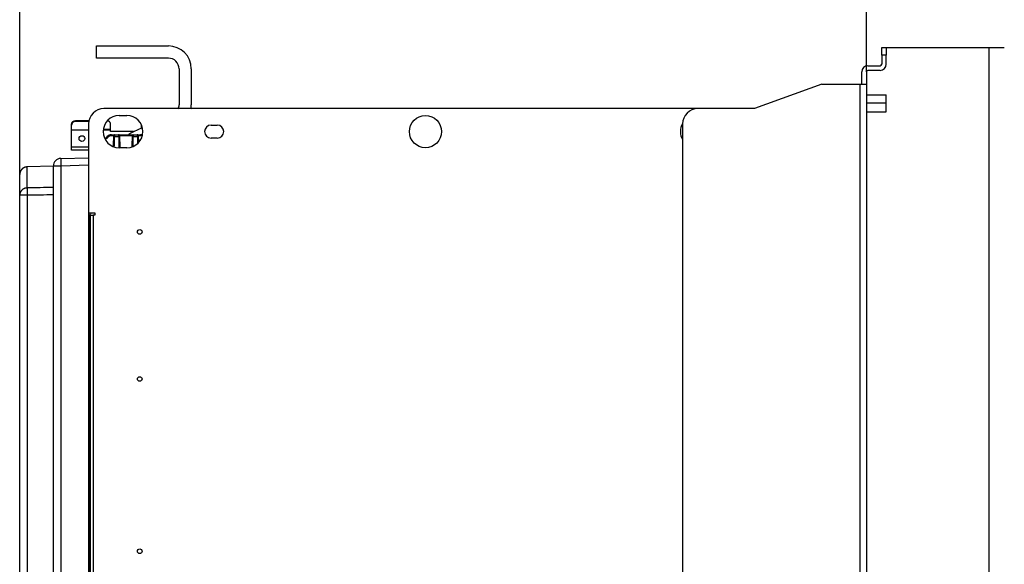
# Model space of a CAD drawing. Extents: x 61 to 4140, y 67 to 2910.
# Drawn here: x 1228 to 1871, y 1594 to 1949 of the extents above; entities that cross this region are included whole.
import ezdxf

# ---------------------------------------------------------------- set-up
doc = ezdxf.new("R2010")
doc.units = 0
doc.header["$MEASUREMENT"] = 0
for name, color, linetype in [('V0L1', 7, 'CONTINUOUS'), ('V1L1', 7, 'CONTINUOUS'), ('V1L204', 7, 'CONTINUOUS'), ('V1L219', 7, 'CONTINUOUS'), ('V1L226', 7, 'CONTINUOUS')]:
    doc.layers.add(name, color=color, linetype=linetype)
doc.styles.get("Standard").update_dxf_attribs({"font": 'monotxt.shx'})
doc.dimstyles.new('DSTYLE1', dxfattribs={"dimtxt": 25, "dimasz": 30, "dimexe": 10, "dimexo": 0, "dimgap": 10, "dimtad": 1, "dimdec": 1, "dimrnd": 0.1, "dimzin": 11, "dimdsep": 46, "dimtxsty": 'STANDARD', "dimcen": 0.09, "dimadec": 0, "dimazin": 0, "dimtp": 1, "dimtm": 1, "dimtfac": 1, "dimtdec": 4, "dimtofl": 0, "dimtmove": 0, "dimatfit": 3, "dimfxl": 1, "dimtolj": 1, "dimtzin": 0, "dimarcsym": 0})

# ---------------------------------------------------------------- blocks, each defined once
blk = doc.blocks.new('_AH13')
at = {"layer": 'V0L1', "color": 0, "linetype": 'Continuous'}
blk.add_solid([(0, 0), (-1, 0.166667), (-1, -0.166667), (0, 0)], dxfattribs=at)
blk = doc.blocks.new('*D59')
at = {"layer": 'V1L1', "color": 1, "linetype": 'Continuous'}
for p, q in [((1228.3027, 1834.5014), (1228.3027, 1994.4201)), ((1781.3027, 1915.0911), (1781.3027, 1994.4201)), ((1228.3027, 1984.4201), (1504.8027, 1984.4201)), ((1781.3027, 1984.4201), (1504.8027, 1984.4201))]:
    blk.add_line(p, q, dxfattribs=at)
at = {"layer": 'V1L1', "color": 1, "xscale": 30, "yscale": 30, "zscale": 30}
for p, rotation in [((1228.3027, 1984.4201), 540), ((1781.3027, 1984.4201), 360)]:
    blk.add_blockref('_AH13', p, dxfattribs=dict(at, rotation=rotation))
at = {"layer": 'V1L1', "color": 1, "linetype": 'Continuous', "width": 0.8}
blk.add_text('553', height=25, rotation=360, dxfattribs=at).set_placement((1474.8027, 1994.4211))
blk = doc.blocks.new('*D60')
at = {"layer": 'V1L1', "color": 1, "linetype": 'Continuous'}
for p, q in [((1794.3027, 1931.0911), (1871.3958, 1931.0911)), ((1861.3958, 1931.0911), (1861.3958, 1406.5911)), ((1861.3958, 882.09107), (1861.3958, 1406.5911)), ((1774.3027, 882.09107), (1871.3958, 882.09107))]:
    blk.add_line(p, q, dxfattribs=at)
at = {"layer": 'V1L1', "color": 1, "xscale": 30, "yscale": 30, "zscale": 30}
for p, rotation in [((1861.3958, 1931.0911), 450), ((1861.3958, 882.09107), 630)]:
    blk.add_blockref('_AH13', p, dxfattribs=dict(at, rotation=rotation))
at = {"layer": 'V1L1', "color": 1, "linetype": 'Continuous', "width": 0.8}
blk.add_text('1049', height=25, rotation=90, dxfattribs=at).set_placement((1851.3948, 1366.5911))

msp = doc.modelspace()

# ---------------------------------------------------------------- linework, layer by layer
at = {"layer": 'V1L204', "color": 1, "linetype": 'Continuous'}
for p, q in [((1278.4027, 1924.0911), (1278.4027, 1932.0911)), ((1278.4027, 1932.0911), (1325.4027, 1932.0911)), ((1791.3027, 1926.0911), (1791.3027, 1931.0911)), ((1791.3027, 1931.0911), (1794.3027, 1931.0911)), ((1794.3027, 1931.0911), (1794.3027, 1926.0911)), ((1325.4027, 1924.0911), (1278.4027, 1924.0911)), ((1332.4027, 1917.0911), (1332.4027, 1893.6665)), ((1340.4027, 1917.0911), (1340.4027, 1893.6665)), ((1752.3027, 1907.0911), (1708.343, 1891.0911)), ((1752.3027, 1907.0911), (1777.3027, 1907.0911)), ((1781.3027, 1900.0911), (1794.3027, 1900.0911)), ((1794.3027, 1894.5911), (1794.3027, 1900.0911)), ((1671.3027, 1891.0911), (1283.3027, 1891.0911)), ((1708.343, 1891.0911), (1671.3027, 1891.0911)), ((1794.3027, 1894.5911), (1781.3027, 1894.5911)), ((1794.3027, 1889.0911), (1794.3027, 1894.5911)), ((1293.3027, 1886.5911), (1298.3027, 1886.5911)), ((1781.3027, 1889.0911), (1794.3027, 1889.0911)), ((1273.3027, 1881.0911), (1273.3027, 1854.0928)), ((1308.2176, 1878.4945), (1302.583, 1876.0257)), ((1353.3027, 1880.3411), (1357.3027, 1880.3411)), ((1661.3027, 1881.0911), (1661.3027, 1135.4332)), ((1357.3027, 1871.8411), (1353.3027, 1871.8411)), ((1298.3027, 1865.5911), (1293.3027, 1865.5911)), ((1255.1718, 1858.6163), (1273.3027, 1859.0911)), ((1250.3027, 1853.4888), (1233.1718, 1853.0402)), ((1250.3027, 1347.0911), (1250.3027, 1853.618)), ((1273.3027, 1854.0928), (1273.3027, 1260.0894)), ((1228.3027, 1834.5015), (1228.3027, 1848.0419)), ((1228.3027, 1352.7835), (1228.3027, 1834.5014)), ((1273.3027, 1823.0911), (1277.3027, 1823.0911)), ((1273.3027, 1821.5911), (1273.3784, 1821.5911)), ((1274.5412, 1821.5911), (1273.3784, 1821.5911)), ((1274.5412, 1821.5911), (1276.3796, 1821.5911)), ((1277.3027, 1821.5911), (1276.3796, 1821.5911)), ((1277.3027, 1823.0911), (1277.3027, 1821.5911))]:
    msp.add_line(p, q, dxfattribs=at)
at = {"layer": 'V1L204', "color": 6, "linetype": 'Continuous'}
for p, q in [((1791.3027, 1926.0911), (1791.3027, 1920.0911)), ((1794.3027, 1920.0911), (1794.3027, 1926.0911)), ((1782.3027, 1919.0911), (1790.3027, 1919.0911)), ((1778.3027, 1907.0911), (1778.3027, 1915.0911)), ((1781.3027, 1915.0911), (1781.3027, 1907.0911)), ((1790.3027, 1916.0911), (1782.3027, 1916.0911))]:
    msp.add_line(p, q, dxfattribs=at)
at = {"layer": 'V1L204', "color": 30, "linetype": 'Continuous'}
for p, q in [((1777.3027, 1907.0911), (1781.3027, 1907.0911)), ((1781.3027, 1907.0911), (1781.3027, 962.09107)), ((1262.2027, 1880.38), (1262.2027, 1880.893)), ((1262.2027, 1877.1739), (1262.2027, 1880.38)), ((1273.2027, 1883.2423), (1264.7027, 1883.2423)), ((1273.2027, 1882.7292), (1264.7027, 1882.7292)), ((1262.2027, 1877.0029), (1262.2027, 1877.1739)), ((1262.2027, 1866.0911), (1262.2027, 1877.0029)), ((1287.7027, 1877.0029), (1287.7027, 1877.687)), ((1262.2027, 1864.0911), (1262.2027, 1866.0911)), ((1273.3027, 1864.0911), (1262.2027, 1864.0911))]:
    msp.add_line(p, q, dxfattribs=at)
at = {"layer": 'V1L204', "color": 40, "linetype": 'Continuous'}
for p, q in [((1287.7027, 1877.687), (1287.7027, 1880.893)), ((1307.7027, 1880.278), (1307.7027, 1878.269)), ((1285.4287, 1872.9053), (1284.025, 1871.4874)), ((1287.7027, 1876.0911), (1287.7027, 1877.0029)), ((1302.7323, 1876.0911), (1287.7027, 1876.0911)), ((1288.2713, 1874.0911), (1290.2686, 1874.0911)), ((1289.7505, 1872.5622), (1289.6473, 1866.6463)), ((1289.7687, 1873.5998), (1289.7505, 1872.5622)), ((1290.2686, 1874.0911), (1292.9368, 1874.0911)), ((1292.9368, 1874.0911), (1302.4686, 1874.0911)), ((1293.4548, 1872.5622), (1293.4367, 1873.5998)), ((1293.5765, 1865.5911), (1293.4548, 1872.5622)), ((1301.9505, 1872.5622), (1301.8442, 1866.4673)), ((1301.9687, 1873.5998), (1301.9505, 1872.5622)), ((1302.4686, 1874.0911), (1305.1368, 1874.0911)), ((1305.1368, 1874.0911), (1307.134, 1874.0911)), ((1305.6548, 1872.5622), (1305.6367, 1873.5998)), ((1305.7131, 1869.2219), (1305.6548, 1872.5622))]:
    msp.add_line(p, q, dxfattribs=at)
at = {"layer": 'V1L204', "color": 30, "linetype": 'Continuous'}
for points in [[(1262.2027, 1880.8929), (1262.2055, 1881.0049, -0.013623136), (1262.2142, 1881.1183, -0.012926623), (1262.2292, 1881.2334, -0.012717199), (1262.2504, 1881.3495, -0.013231129), (1262.2784, 1881.4663, -0.013449465), (1262.313, 1881.5832, -0.013571473), (1262.3548, 1881.6997, -0.013625281), (1262.4035, 1881.8154, -0.013783065), (1262.4593, 1881.9296, -0.01382725), (1262.522, 1882.0419, -0.01390268), (1262.5918, 1882.1515, -0.013893059), (1262.6681, 1882.2582, -0.013907865), (1262.7511, 1882.3611, -0.013869821), (1262.8401, 1882.46, -0.013848707), (1262.935, 1882.5541, -0.013742364), (1263.0352, 1882.6433, -0.013587425), (1263.1403, 1882.7269, -0.013566885), (1263.2499, 1882.8049, -0.013640889), (1263.3636, 1882.8766, -0.013207332), (1263.4801, 1882.9422, -0.012340373), (1263.5986, 1883.0011, -0.01319885), (1263.721, 1883.0536, -0.015082161), (1263.8479, 1883.0995, -0.011808602), (1263.9681, 1883.1386, -0.005131223), (1264.0776, 1883.1705, -0.015367765), (1264.2168, 1883.1975, -0.025561444), (1264.4279, 1883.2215, -0.013055045), (1264.7026, 1883.2423, -0.007170621)], [(1264.7026, 1882.7292), (1264.5835, 1882.7266, 0.012031456), (1264.4628, 1882.7184, 0.011429707), (1264.3404, 1882.7044, 0.011271115), (1264.2168, 1882.6844, 0.011767083), (1264.0925, 1882.6581, 0.01202031), (1263.9681, 1882.6256, 0.012201683), (1263.8441, 1882.5863, 0.012341328), (1263.721, 1882.5406, 0.012587938), (1263.5995, 1882.4881, 0.012752284), (1263.4801, 1882.4292, 0.012955457), (1263.3634, 1882.3636, 0.013099325), (1263.2499, 1882.2919, 0.013271633), (1263.1404, 1882.214, 0.0134106), (1263.0352, 1882.1303, 0.013566329), (1262.935, 1882.0411, 0.013650876), (1262.8401, 1881.947, 0.013678819), (1262.7511, 1881.8482, 0.013848741), (1262.6681, 1881.7452, 0.014109071), (1262.5918, 1881.6384, 0.013843676), (1262.522, 1881.5289, 0.013086066), (1262.4594, 1881.4176, 0.014155461), (1262.4035, 1881.3025, 0.016361674), (1262.3546, 1881.1833, 0.012949393), (1262.313, 1881.0703, 0.005658332), (1262.2791, 1880.9674, 0.017027369), (1262.2504, 1880.8367, 0.02864591), (1262.2249, 1880.6383, 0.014730153), (1262.2027, 1880.3801, 0.008107176)], [(1273.2028, 1883.2423), (1273.2137, 1883.2422, -0.002872184), (1273.2247, 1883.2421, -0.002860452), (1273.2357, 1883.2417, -0.002861428), (1273.2466, 1883.2413, -0.002877569), (1273.2576, 1883.2407, -0.002887026), (1273.2686, 1883.24, -0.002894487), (1273.2796, 1883.2392, -0.002900042), (1273.2906, 1883.2382, -0.002907918), (1273.3016, 1883.2371, -0.002912936), (1273.3126, 1883.2359, -0.002919531), (1273.3236, 1883.2346, -0.00292218), (1273.3346, 1883.2331, -0.002925493), (1273.3456, 1883.2315, -0.002929521), (1273.3567, 1883.2297, -0.002938374), (1273.3677, 1883.2278, -0.002931157), (1273.3787, 1883.2258, -0.002914701), (1273.3898, 1883.2236, -0.002939734), (1273.4008, 1883.2213, -0.003001422), (1273.4119, 1883.2189, -0.00291118), (1273.4229, 1883.2163, -0.002713393), (1273.4339, 1883.2137, -0.002998053), (1273.445, 1883.2108, -0.003579161), (1273.4564, 1883.2077, -0.002698009), (1273.4671, 1883.2047, -0.000899651), (1273.4768, 1883.2019, -0.00382147), (1273.4892, 1883.198, -0.006547605), (1273.5083, 1883.1916, -0.003165222), (1273.5334, 1883.183, -0.001664142)], [(1273.4361, 1882.719), (1273.4282, 1882.7197, 0.000736019), (1273.4203, 1882.7203, 0.00073885), (1273.4124, 1882.7209, 0.000739456), (1273.4045, 1882.7216, 0.000737438), (1273.3967, 1882.7221, 0.000736458), (1273.3888, 1882.7227, 0.000735669), (1273.381, 1882.7232, 0.000735076), (1273.3731, 1882.7238, 0.000733941), (1273.3653, 1882.7243, 0.000733297), (1273.3575, 1882.7247, 0.000732369), (1273.3497, 1882.7252, 0.00073157), (1273.3419, 1882.7256, 0.000730156), (1273.3341, 1882.726, 0.000729995), (1273.3263, 1882.7264, 0.00073021), (1273.3185, 1882.7267, 0.000727783), (1273.3107, 1882.727, 0.000722408), (1273.3029, 1882.7273, 0.000727846), (1273.2952, 1882.7276, 0.000741208), (1273.2874, 1882.7279, 0.000719939), (1273.2797, 1882.7281, 0.000672104), (1273.272, 1882.7283, 0.000739761), (1273.2642, 1882.7285, 0.000878611), (1273.2563, 1882.7287, 0.000668784), (1273.2488, 1882.7288, 0.000234572), (1273.2421, 1882.729, 0.000937305), (1273.2334, 1882.7291, 0.001609095), (1273.2202, 1882.7292, 0.000789548), (1273.2028, 1882.7292, 0.000419888)], [(1287.7027, 1880.8929), (1287.7005, 1880.9908, 0.011878831), (1287.6938, 1881.0898, 0.011348693), (1287.6824, 1881.19, 0.011210277), (1287.6662, 1881.2911, 0.011633525), (1287.6449, 1881.3927, 0.01182986), (1287.6185, 1881.4945, 0.011954526), (1287.5867, 1881.5963, 0.01202687), (1287.5497, 1881.6976, 0.012183771), (1287.5071, 1881.7981, 0.01225031), (1287.4592, 1881.8975, 0.012347437), (1287.4058, 1881.9953, 0.012371246), (1287.3472, 1882.0912, 0.012421258), (1287.2832, 1882.1849, 0.01242255), (1287.2142, 1882.2759, 0.01244946), (1287.1401, 1882.3639, 0.012385155), (1287.0614, 1882.4487, 0.012286527), (1286.9783, 1882.5297, 0.012308821), (1286.8909, 1882.6069, 0.012444143), (1286.7994, 1882.6798, 0.012050266), (1286.7048, 1882.7483, 0.011254991), (1286.6077, 1882.812, 0.012142609), (1286.5061, 1882.8712, 0.014046755), (1286.3994, 1882.926, 0.010856981), (1286.2977, 1882.9745, 0.004412424), (1286.2044, 1883.0158, 0.014457553), (1286.0828, 1883.0574, 0.024193341), (1285.8941, 1883.1069, 0.012107775), (1285.6461, 1883.1628, 0.006538087)]]:
    msp.add_lwpolyline(points, format="xyb", dxfattribs=at)
at = {"layer": 'V1L204', "color": 1, "linetype": 'Continuous'}
msp.add_lwpolyline([(1233.1718, 1853.0401), (1233.055, 1853.0357, 0.006057687), (1232.9373, 1853.0285, 0.005888263), (1232.8188, 1853.0183, 0.005847198), (1232.6995, 1853.0053, 0.005972698), (1232.5795, 1852.9892, 0.006033623), (1232.4589, 1852.9701, 0.006078483), (1232.3379, 1852.9479, 0.006110546), (1232.2165, 1852.9225, 0.006172733), (1232.095, 1852.8938, 0.006209763), (1231.9733, 1852.8619, 0.006263199), (1231.8516, 1852.8267, 0.006296092), (1231.7301, 1852.7881, 0.006347092), (1231.6088, 1852.7462, 0.006377916), (1231.4879, 1852.7009, 0.006424372), (1231.3676, 1852.6522, 0.006452305), (1231.248, 1852.6002, 0.006494316), (1231.1292, 1852.5447, 0.006519301), (1231.0113, 1852.4859, 0.006556422), (1230.8945, 1852.4237, 0.006578223), (1230.779, 1852.3583, 0.006610184), (1230.6648, 1852.2894, 0.006628636), (1230.5521, 1852.2174, 0.006655163), (1230.4411, 1852.1421, 0.006670113), (1230.3319, 1852.0637, 0.00669099), (1230.2246, 1851.9821, 0.006702306), (1230.1193, 1851.8976, 0.006717328), (1230.0162, 1851.8101, 0.006724943), (1229.9154, 1851.7198, 0.006734068), (1229.8171, 1851.6266, 0.006737801), (1229.7212, 1851.5309, 0.006740611), (1229.628, 1851.4325, 0.006740423), (1229.5374, 1851.3317, 0.006737192), (1229.4498, 1851.2286, 0.006733311), (1229.365, 1851.1233, 0.006724277), (1229.2833, 1851.0158, 0.006716719), (1229.2046, 1850.9064, 0.006701733), (1229.129, 1850.7952, 0.006690333), (1229.0566, 1850.6822, 0.006669257), (1228.9876, 1850.5677, 0.00665461), (1228.9217, 1850.4518, 0.006628866), (1228.8593, 1850.3346, 0.006609366), (1228.8002, 1850.2162, 0.006574666), (1228.7445, 1850.0968, 0.006556683), (1228.6921, 1849.9766, 0.006529257), (1228.6433, 1849.8556, 0.006490832), (1228.5977, 1849.7341, 0.006415454), (1228.5556, 1849.6122, 0.006434465), (1228.5169, 1849.4898, 0.006500256), (1228.4816, 1849.367, 0.00630962), (1228.4495, 1849.2447, 0.005891777), (1228.4208, 1849.1232, 0.006392671), (1228.3953, 1849, 0.007446575), (1228.373, 1848.8743, 0.005759045), (1228.354, 1848.7564, 0.002263899), (1228.3384, 1848.65, 0.007783266), (1228.3251, 1848.5151, 0.01317841), (1228.3132, 1848.3096, 0.006600877), (1228.3027, 1848.042, 0.003577109)], format="xyb", dxfattribs=at)
for centre, radius in [((1493.3027, 1876.0911), 10.5), ((1306.7027, 1810.5911), 1.5), ((1306.7027, 1714.5911), 1.5), ((1306.7027, 1602.0911), 1.5)]:
    msp.add_circle(centre, radius, dxfattribs=at)
at = {"layer": 'V1L204', "color": 6, "linetype": 'Continuous'}
msp.add_circle((1268.9527, 1871.547), 1.9, dxfattribs=at)
at = {"layer": 'V1L204', "color": 1, "linetype": 'Continuous'}
for centre, radius, start, end in [((1325.4027, 1917.0911), 15, 0, 89.999999), ((1325.4027, 1917.0911), 7, 0, 90), ((1283.3027, 1881.0911), 10, 90, 180), ((1325.4027, 1893.6665), 7, 338.19211, 360), ((1325.4027, 1893.6665), 15, 350.01798, 360), ((1671.3027, 1881.0911), 10, 90, 180), ((1293.3027, 1876.0911), 10.5, 90, 270), ((1298.3027, 1876.0911), 10.5, 270, 450), ((1353.3027, 1876.0911), 4.25, 90, 270), ((1357.3027, 1876.0911), 4.25, 270, 450), ((1670.3027, 1876.0911), 10.5, 150.83515, 180), ((1308.6027, 1862.2866), 15, 113.66036, 127.75984), ((1670.3027, 1876.0911), 10.5, 180, 209.12209), ((1255.3027, 1853.618), 5, 91.5, 180)]:
    msp.add_arc(centre, radius, start, end, dxfattribs=at)
at = {"layer": 'V1L204', "color": 30, "linetype": 'Continuous'}
for centre, radius, start, end in [((1782.3027, 1915.0911), 4, 90, 180), ((1790.3027, 1920.0911), 4, 270, 360), ((1790.3027, 1920.0911), 1, 270, 360), ((1782.3027, 1915.0911), 1, 90, 180)]:
    msp.add_arc(centre, radius, start, end, dxfattribs=at)
at = {"layer": 'V1L204', "color": 40, "linetype": 'Continuous'}
for centre, radius, start, end in [((1288.2713, 1870.0911), 4, 90, 135.28792), ((1290.2686, 1873.5911), 0.5, 90, 179), ((1292.9368, 1873.5911), 0.5, 1, 90), ((1302.4686, 1873.5911), 0.5, 90, 179), ((1305.1368, 1873.5911), 0.5, 1, 90), ((1307.134, 1870.0911), 4, 74.144263, 90)]:
    msp.add_arc(centre, radius, start, end, dxfattribs=at)
at = {"layer": 'V1L219', "color": 40, "linetype": 'Continuous'}
for p, q in [((1284.1621, 1870.9239), (1285.784, 1872.5622)), ((1288.2713, 1873.5998), (1288.2713, 1874.0911)), ((1288.2713, 1873.5998), (1289.4687, 1873.5998)), ((1290.1387, 1866.5044), (1290.2505, 1872.9053)), ((1290.2505, 1872.9053), (1292.9549, 1872.9053)), ((1290.2686, 1874.091), (1290.2506, 1872.9053)), ((1292.9548, 1872.9053), (1292.9368, 1874.091)), ((1292.9549, 1872.9053), (1293.0814, 1865.655)), ((1293.7367, 1873.5998), (1301.6687, 1873.5998)), ((1302.3402, 1866.59), (1302.4505, 1872.9053)), ((1302.4687, 1874.091), (1302.4504, 1872.9053)), ((1302.4505, 1872.9053), (1305.1549, 1872.9053)), ((1305.1549, 1872.9053), (1305.1368, 1874.091)), ((1305.1549, 1872.9053), (1305.2369, 1868.2065)), ((1305.9367, 1873.5998), (1307.134, 1873.5998)), ((1307.134, 1873.5998), (1307.134, 1874.0911))]:
    msp.add_line(p, q, dxfattribs=at)
at = {"layer": 'V1L219', "color": 110, "linetype": 'Continuous'}
for p, q in [((1289.4687, 1873.5998), (1289.3488, 1866.7324)), ((1293.8765, 1865.5911), (1293.7367, 1873.5998)), ((1301.6687, 1873.5998), (1301.5429, 1866.3928)), ((1306.0175, 1868.9685), (1305.9367, 1873.5998))]:
    msp.add_line(p, q, dxfattribs=at)
at = {"layer": 'V1L219', "color": 1, "linetype": 'Continuous'}
for p, q in [((1233.1718, 1839.3285), (1233.1718, 1853.0402)), ((1255.1718, 1853.618), (1250.3027, 1853.618)), ((1273.3027, 1854.0928), (1255.1718, 1853.618)), ((1255.1718, 1853.618), (1255.1718, 1260.5641)), ((1233.1718, 1834.5014), (1228.3027, 1834.5014)), ((1233.1718, 1834.5014), (1233.1718, 1352.7835))]:
    msp.add_line(p, q, dxfattribs=at)
at = {"layer": 'V1L219', "color": 40, "linetype": 'Continuous'}
for points in [[(1285.784, 1872.5621), (1285.7671, 1872.5788, 0.000154497), (1285.7501, 1872.5956, 0.000147671), (1285.7328, 1872.6127, 0.000147049), (1285.7154, 1872.6299, 0.00015551), (1285.6978, 1872.6471, 0.000161901), (1285.6803, 1872.6644, 0.000168219), (1285.6628, 1872.6816, 0.000175312), (1285.6454, 1872.6986, 0.000185062), (1285.6283, 1872.7154, 0.000195613), (1285.6114, 1872.7319, 0.000208367), (1285.5949, 1872.748, 0.000223046), (1285.5789, 1872.7636, 0.000240538), (1285.5634, 1872.7787, 0.000261751), (1285.5485, 1872.7931, 0.000286958), (1285.5343, 1872.8068, 0.000317394), (1285.5209, 1872.8198, 0.000352034), (1285.5082, 1872.832, 0.000401405), (1285.4965, 1872.8433, 0.000465609), (1285.4856, 1872.8537, 0.000532093), (1285.4756, 1872.8631, 0.000588515), (1285.4666, 1872.8716, 0.000764945), (1285.4586, 1872.8792, 0.00111484), (1285.4516, 1872.8857, 0.001171094), (1285.4455, 1872.8913, 0.000614482), (1285.4406, 1872.8958, 0.002260644), (1285.4363, 1872.8995, 0.008000738), (1285.4324, 1872.9027, 0.01158807), (1285.4288, 1872.9053, 0.014107619)], [(1289.7505, 1872.5621), (1289.7513, 1872.5788, -0.018051443), (1289.7533, 1872.5956, -0.017071895), (1289.7566, 1872.6127, -0.016661126), (1289.7611, 1872.6299, -0.01711971), (1289.7669, 1872.6471, -0.01711145), (1289.7741, 1872.6644, -0.016928998), (1289.7826, 1872.6816, -0.016595836), (1289.7925, 1872.6986, -0.016360109), (1289.8038, 1872.7154, -0.015939555), (1289.8164, 1872.7319, -0.015554694), (1289.8305, 1872.748, -0.015049309), (1289.8458, 1872.7636, -0.014595025), (1289.8624, 1872.7787, -0.0140802), (1289.8802, 1872.7931, -0.013622418), (1289.8991, 1872.8068, -0.013090757), (1289.9191, 1872.8198, -0.012566204), (1289.9401, 1872.832, -0.012184962), (1289.9619, 1872.8433, -0.011928551), (1289.9845, 1872.8537, -0.011251458), (1290.0077, 1872.8631, -0.010283239), (1290.0312, 1872.8716, -0.010776303), (1290.0555, 1872.8792, -0.0120706), (1290.0807, 1872.8857, -0.009269411), (1290.1046, 1872.8913, -0.003977925), (1290.1264, 1872.8958, -0.011865647), (1290.154, 1872.8995, -0.019370052), (1290.196, 1872.9027, -0.009772015), (1290.2506, 1872.9053, -0.005344827)], [(1293.4549, 1872.5621), (1293.454, 1872.5788, 0.018051699), (1293.452, 1872.5956, 0.017072174), (1293.4488, 1872.6127, 0.016661429), (1293.4443, 1872.6299, 0.017120047), (1293.4385, 1872.6471, 0.017111807), (1293.4313, 1872.6644, 0.016929364), (1293.4228, 1872.6816, 0.016596201), (1293.4129, 1872.6986, 0.016360467), (1293.4016, 1872.7154, 0.015939897), (1293.3889, 1872.7319, 0.015555016), (1293.3749, 1872.748, 0.015049605), (1293.3596, 1872.7636, 0.014595293), (1293.343, 1872.7787, 0.014080437), (1293.3252, 1872.7931, 0.013622625), (1293.3062, 1872.8068, 0.013090932), (1293.2862, 1872.8198, 0.012566349), (1293.2653, 1872.832, 0.012185079), (1293.2435, 1872.8433, 0.011928643), (1293.2209, 1872.8537, 0.011251521), (1293.1977, 1872.8631, 0.010283278), (1293.1741, 1872.8716, 0.010776324), (1293.1498, 1872.8792, 0.0120706), (1293.1246, 1872.8857, 0.009269392), (1293.1007, 1872.8913, 0.003977912), (1293.079, 1872.8958, 0.011865597), (1293.0513, 1872.8995, 0.019369915), (1293.0094, 1872.9027, 0.009771921), (1292.9548, 1872.9053, 0.00534477)], [(1301.9505, 1872.5621), (1301.9514, 1872.5788, -0.018044714), (1301.9534, 1872.5956, -0.017066147), (1301.9567, 1872.6127, -0.016656219), (1301.9611, 1872.6299, -0.017115459), (1301.967, 1872.6471, -0.017108119), (1301.9741, 1872.6644, -0.016926628), (1301.9826, 1872.6816, -0.016594487), (1301.9925, 1872.6986, -0.016359708), (1302.0038, 1872.7154, -0.015940097), (1302.0164, 1872.7319, -0.015556065), (1302.0305, 1872.748, -0.015051441), (1302.0458, 1872.7636, -0.014597788), (1302.0624, 1872.7787, -0.014083507), (1302.0802, 1872.7931, -0.013626153), (1302.0991, 1872.8068, -0.01309482), (1302.1191, 1872.8198, -0.012570482), (1302.14, 1872.832, -0.012189436), (1302.1618, 1872.8433, -0.011933188), (1302.1844, 1872.8537, -0.011256036), (1302.2076, 1872.8631, -0.010287556), (1302.2311, 1872.8716, -0.010780935), (1302.2554, 1872.8792, -0.012075876), (1302.2806, 1872.8857, -0.009273497), (1302.3045, 1872.8913, -0.00397968), (1302.3262, 1872.8958, -0.011870876), (1302.3539, 1872.8995, -0.019378447), (1302.3958, 1872.9027, -0.009776121), (1302.4504, 1872.9053, -0.005347028)], [(1305.6547, 1872.5621), (1305.6539, 1872.5788, 0.018050037), (1305.6518, 1872.5956, 0.017071956), (1305.6486, 1872.6127, 0.016662531), (1305.6441, 1872.6299, 0.017122467), (1305.6383, 1872.6471, 0.017115543), (1305.6312, 1872.6644, 0.016934232), (1305.6226, 1872.6816, 0.016602062), (1305.6128, 1872.6986, 0.016367159), (1305.6015, 1872.7154, 0.015947214), (1305.5888, 1872.7319, 0.01556277), (1305.5748, 1872.748, 0.01505759), (1305.5595, 1872.7636, 0.014603364), (1305.5429, 1872.7787, 0.014088433), (1305.5251, 1872.7931, 0.013630454), (1305.5062, 1872.8068, 0.013098455), (1305.4862, 1872.8198, 0.012573493), (1305.4653, 1872.832, 0.01219186), (1305.4435, 1872.8433, 0.011935085), (1305.4209, 1872.8537, 0.011257356), (1305.3977, 1872.8631, 0.010288374), (1305.3742, 1872.8716, 0.010781378), (1305.3498, 1872.8792, 0.012075874), (1305.3246, 1872.8857, 0.009273105), (1305.3008, 1872.8913, 0.003979419), (1305.279, 1872.8958, 0.011869842), (1305.2514, 1872.8995, 0.019375593), (1305.2095, 1872.9027, 0.009774183), (1305.1549, 1872.9053, 0.005345845)]]:
    msp.add_lwpolyline(points, format="xyb", dxfattribs=at)
at = {"layer": 'V1L219', "color": 110, "linetype": 'Continuous'}
for points in [[(1289.4688, 1873.5999), (1289.483, 1873.5997, 0.000229043), (1289.4975, 1873.5994, 0.000218497), (1289.5122, 1873.5992, 0.000217293), (1289.527, 1873.599, 0.000229702), (1289.5419, 1873.5988, 0.000238955), (1289.5569, 1873.5986, 0.000248092), (1289.5717, 1873.5984, 0.000258339), (1289.5865, 1873.5983, 0.000272537), (1289.6011, 1873.5981, 0.000287862), (1289.6154, 1873.598, 0.000306446), (1289.6294, 1873.5979, 0.000327812), (1289.643, 1873.5978, 0.000353323), (1289.6562, 1873.5978, 0.000384248), (1289.6688, 1873.5977, 0.000421027), (1289.6808, 1873.5977, 0.000465431), (1289.6922, 1873.5977, 0.000515979), (1289.7029, 1873.5978, 0.000588034), (1289.7128, 1873.5978, 0.000681702), (1289.722, 1873.5979, 0.000778727), (1289.7304, 1873.598, 0.000861037), (1289.7379, 1873.5981, 0.001118326), (1289.7446, 1873.5983, 0.00162803), (1289.7505, 1873.5984, 0.00170978), (1289.7555, 1873.5986, 0.00089947), (1289.7595, 1873.5988, 0.003295097), (1289.763, 1873.599, 0.011610581), (1289.7661, 1873.5994, 0.016655333), (1289.7688, 1873.5999, 0.019958843)], [(1293.4366, 1873.5999), (1293.4369, 1873.5997, 0.29425661), (1293.438, 1873.5994, 0.039815104), (1293.4398, 1873.5992, 0.014322468), (1293.4424, 1873.599, 0.007755209), (1293.4457, 1873.5988, 0.004685095), (1293.4499, 1873.5986, 0.003179155), (1293.4549, 1873.5984, 0.00226988), (1293.4608, 1873.5983, 0.00174046), (1293.4675, 1873.5981, 0.001360592), (1293.475, 1873.598, 0.001110544), (1293.4834, 1873.5979, 0.00091662), (1293.4925, 1873.5978, 0.000780338), (1293.5025, 1873.5978, 0.000669771), (1293.5132, 1873.5977, 0.000588373), (1293.5246, 1873.5977, 0.000518379), (1293.5366, 1873.5977, 0.000463266), (1293.5492, 1873.5978, 0.00042121), (1293.5623, 1873.5978, 0.000390724), (1293.576, 1873.5979, 0.000351215), (1293.5899, 1873.598, 0.000309083), (1293.6042, 1873.5981, 0.00031309), (1293.6189, 1873.5983, 0.000339741), (1293.6341, 1873.5984, 0.000254066), (1293.6485, 1873.5986, 0.000107916), (1293.6616, 1873.5988, 0.000317185), (1293.6783, 1873.599, 0.000505173), (1293.7036, 1873.5994, 0.000251665), (1293.7366, 1873.5999, 0.000137223)], [(1301.6688, 1873.5999), (1301.6831, 1873.5997, 0.000228956), (1301.6976, 1873.5994, 0.000218428), (1301.7123, 1873.5992, 0.000217238), (1301.7271, 1873.599, 0.000229659), (1301.742, 1873.5988, 0.000238926), (1301.7569, 1873.5986, 0.00024808), (1301.7718, 1873.5984, 0.000258345), (1301.7865, 1873.5983, 0.000272564), (1301.8011, 1873.5981, 0.000287915), (1301.8154, 1873.598, 0.000306528), (1301.8294, 1873.5979, 0.000327931), (1301.843, 1873.5978, 0.000353486), (1301.8561, 1873.5978, 0.000384467), (1301.8688, 1873.5977, 0.000421315), (1301.8808, 1873.5977, 0.000465811), (1301.8922, 1873.5977, 0.000516472), (1301.9028, 1873.5978, 0.000588693), (1301.9128, 1873.5978, 0.000682589), (1301.9219, 1873.5979, 0.00077991), (1301.9303, 1873.598, 0.000862547), (1301.9378, 1873.5981, 0.001120608), (1301.9445, 1873.5983, 0.001631984), (1301.9504, 1873.5984, 0.001714832), (1301.9553, 1873.5986, 0.000902468), (1301.9594, 1873.5988, 0.003307538), (1301.9628, 1873.599, 0.01167863), (1301.9659, 1873.5994, 0.016824714), (1301.9686, 1873.5999, 0.020260247)], [(1305.9367, 1873.5999), (1305.9224, 1873.5997, -0.000228946), (1305.9079, 1873.5994, -0.00021841), (1305.8932, 1873.5992, -0.000217211), (1305.8784, 1873.599, -0.00022962), (1305.8635, 1873.5988, -0.000238875), (1305.8485, 1873.5986, -0.000248015), (1305.8337, 1873.5984, -0.000258265), (1305.8189, 1873.5983, -0.000272466), (1305.8043, 1873.5981, -0.000287795), (1305.79, 1873.598, -0.000306383), (1305.776, 1873.5979, -0.000327755), (1305.7624, 1873.5978, -0.000353273), (1305.7492, 1873.5978, -0.000384208), (1305.7366, 1873.5977, -0.000420999), (1305.7246, 1873.5977, -0.000465421), (1305.7132, 1873.5977, -0.000515991), (1305.7025, 1873.5978, -0.000588081), (1305.6926, 1873.5978, -0.000681797), (1305.6834, 1873.5979, -0.000778892), (1305.675, 1873.598, -0.000861287), (1305.6675, 1873.5981, -0.001118757), (1305.6608, 1873.5983, -0.001628868), (1305.6549, 1873.5984, -0.00171096), (1305.6499, 1873.5986, -0.000900203), (1305.6459, 1873.5988, -0.003298271), (1305.6424, 1873.599, -0.011629822), (1305.6393, 1873.5994, -0.016706799), (1305.6367, 1873.5999, -0.020053221)]]:
    msp.add_lwpolyline(points, format="xyb", dxfattribs=at)
at = {"layer": 'V1L219', "color": 1, "linetype": 'Continuous'}
for points in [[(1255.1718, 1858.6164), (1255.1658, 1858.6107, 0.28938951), (1255.1599, 1858.593, 0.055005849), (1255.1543, 1858.563, 0.020575181), (1255.1489, 1858.5205, 0.011256167), (1255.1439, 1858.4644, 0.00682946), (1255.1392, 1858.3949, 0.00464328), (1255.1349, 1858.3113, 0.003318834), (1255.131, 1858.2139, 0.002546267), (1255.1276, 1858.1022, 0.001991279), (1255.1246, 1857.9767, 0.001625685), (1255.1221, 1857.8372, 0.001342007), (1255.1202, 1857.6846, 0.001142578), (1255.1188, 1857.5187, 0.000980738), (1255.118, 1857.3408, 0.000861573), (1255.1177, 1857.151, 0.000759086), (1255.118, 1856.9508, 0.00067838), (1255.1188, 1856.7406, 0.000616788), (1255.1202, 1856.5215, 0.000572138), (1255.1221, 1856.2942, 0.000514268), (1255.1246, 1856.0615, 0.000452562), (1255.1275, 1855.8246, 0.000458417), (1255.131, 1855.5799, 0.000497424), (1255.1351, 1855.3263, 0.000371959), (1255.1392, 1855.086, 0.000157972), (1255.1431, 1854.8672, 0.000464355), (1255.1489, 1854.5891, 0.000739503), (1255.1586, 1854.1671, 0.000368358), (1255.1718, 1853.618, 0.000200837)], [(1233.1718, 1839.3284), (1232.937, 1839.3173, 0.012168255), (1232.6995, 1839.2948, 0.011579006), (1232.459, 1839.2607, 0.01141967), (1232.2165, 1839.2148, 0.0118995), (1231.9733, 1839.1562, 0.012138069), (1231.7301, 1839.085, 0.012302172), (1231.488, 1839.0007, 0.012421912), (1231.248, 1838.9035, 0.012642749), (1231.0113, 1838.7931, 0.012779312), (1230.779, 1838.6699, 0.012950432), (1230.5522, 1838.5337, 0.01305983), (1230.3319, 1838.3854, 0.013194386), (1230.1194, 1838.2249, 0.013293403), (1229.9154, 1838.0533, 0.013407781), (1229.7213, 1837.8707, 0.013449007), (1229.5374, 1837.6785, 0.01343549), (1229.3651, 1837.4772, 0.013560914), (1229.2045, 1837.2678, 0.013777604), (1229.0568, 1837.0508, 0.013475496), (1228.9217, 1836.8287, 0.012701395), (1228.8004, 1836.603, 0.013713357), (1228.6921, 1836.3698, 0.015825998), (1228.5975, 1836.1284, 0.012479109), (1228.5169, 1835.8997, 0.005411566), (1228.4511, 1835.6914, 0.016406694), (1228.3953, 1835.4267, 0.027553297), (1228.3457, 1835.0247, 0.014123067), (1228.3027, 1834.5015, 0.007759244)], [(1233.1718, 1839.3284), (1233.1678, 1839.2713, 0.003581058), (1233.164, 1839.2054, 0.002654029), (1233.1604, 1839.1304, 0.00208041), (1233.157, 1839.0464, 0.001752906), (1233.1538, 1838.9531, 0.001468999), (1233.1509, 1838.8508, 0.001255516), (1233.1482, 1838.7392, 0.001079669), (1233.1458, 1838.6187, 0.000951811), (1233.1438, 1838.4891, 0.00083996), (1233.142, 1838.3511, 0.000754184), (1233.1405, 1838.2045, 0.000678034), (1233.1393, 1838.05, 0.000618356), (1233.1385, 1837.8877, 0.00056532), (1233.138, 1837.7183, 0.000523171), (1233.1378, 1837.542, 0.000483467), (1233.138, 1837.3597, 0.000449553), (1233.1385, 1837.1717, 0.000424316), (1233.1393, 1836.9785, 0.000406866), (1233.1405, 1836.7806, 0.000375734), (1233.142, 1836.5797, 0.000337554), (1233.1437, 1836.3769, 0.000351394), (1233.1458, 1836.1684, 0.000392612), (1233.1484, 1835.9533, 0.000295205), (1233.1509, 1835.75, 0.000118882), (1233.1533, 1835.5652, 0.000382587), (1233.157, 1835.3295, 0.000623518), (1233.1632, 1834.9701, 0.000308682), (1233.1718, 1834.5015, 0.000166756)]]:
    msp.add_lwpolyline(points, format="xyb", dxfattribs=at)
at = {"layer": 'V1L219', "color": 40, "linetype": 'Continuous'}
msp.add_open_spline([(1285.784, 1872.5621), (1286.1083, 1872.8897), (1286.8881, 1873.4155), (1287.8104, 1873.5998), (1288.2714, 1873.5999)], degree=3, knots=[2, 2, 2, 2, 3.7744035, 5.5488, 5.5488, 5.5488, 5.5488], dxfattribs=at)
at = {"layer": 'V1L219', "color": 110, "linetype": 'Continuous'}
for points, knots in [([(1289.4688, 1873.5999), (1289.4713, 1873.692), (1289.5172, 1873.7812), (1289.6441, 1873.9115), (1289.7185, 1873.9594), (1289.8716, 1874.0288), (1289.9498, 1874.0527), (1290.1081, 1874.0836), (1290.1884, 1874.0911), (1290.2686, 1874.091)], [2, 2, 2, 2, 2.9397273, 2.9397273, 3.7517737, 3.7517737, 4.4894194, 4.4894194, 5.2112969, 5.2112969, 5.2112969, 5.2112969]), ([(1292.9368, 1874.091), (1293.0169, 1874.0911), (1293.0973, 1874.0836), (1293.2555, 1874.0527), (1293.3338, 1874.0288), (1293.4869, 1873.9594), (1293.5613, 1873.9115), (1293.6882, 1873.7812), (1293.7341, 1873.692), (1293.7366, 1873.5999)], [2, 2, 2, 2, 2.7218775, 2.7218775, 3.4595232, 3.4595232, 4.2715696, 4.2715696, 5.2112969, 5.2112969, 5.2112969, 5.2112969]), ([(1301.6688, 1873.5999), (1301.6713, 1873.692), (1301.7172, 1873.7812), (1301.8441, 1873.9115), (1301.9185, 1873.9594), (1302.0716, 1874.0288), (1302.1498, 1874.0527), (1302.3081, 1874.0836), (1302.3884, 1874.0911), (1302.4687, 1874.091)], [2, 2, 2, 2, 2.9397273, 2.9397273, 3.7517737, 3.7517737, 4.4894194, 4.4894194, 5.2112969, 5.2112969, 5.2112969, 5.2112969]), ([(1305.1368, 1874.091), (1305.3034, 1874.0911), (1305.4716, 1874.0595), (1305.6467, 1873.977), (1305.6739, 1873.9623), (1305.7406, 1873.921), (1305.7785, 1873.8921), (1305.8843, 1873.7882), (1305.934, 1873.6957), (1305.9367, 1873.5999)], [2, 2, 2, 2, 3.5006069, 3.5006069, 3.7870066, 3.7870066, 4.2340516, 4.2340516, 5.2118281, 5.2118281, 5.2118281, 5.2118281])]:
    msp.add_open_spline(points, degree=3, knots=knots, dxfattribs=at)
msp.add_open_spline([(1290.0497, 1874.0384), (1290.1187, 1874.0847), (1290.1938, 1874.0911), (1290.2686, 1874.091)], degree=3, dxfattribs=at)
at = {"layer": 'V1L219', "color": 40, "linetype": 'Continuous'}
msp.add_open_spline([(1307.134, 1873.5999), (1307.5792, 1873.5998), (1308.0247, 1873.5138), (1308.438, 1873.348)], degree=3, dxfattribs=at)
at = {"layer": 'V1L219', "color": 1, "linetype": 'Continuous'}
for points in [[(1250.3027, 1839.6711), (1244.5924, 1839.5569), (1238.8821, 1839.4427), (1233.1718, 1839.3284)], [(1250.3027, 1834.8452), (1244.5924, 1834.7307), (1238.8821, 1834.6161), (1233.1718, 1834.5015)]]:
    msp.add_open_spline(points, degree=3, dxfattribs=at)
at = {"layer": 'V1L219', "color": 150, "linetype": 'Continuous'}
msp.add_open_spline([(1273.9708, 1821.5911), (1274.1376, 1821.9233), (1274.3599, 1822.2236), (1274.8393, 1822.7412), (1275.0907, 1822.9641), (1275.4129, 1823.0912)], degree=3, knots=[0.28007646, 0.28007646, 0.28007646, 0.28007646, 0.39205564, 0.39205564, 0.49299856, 0.49299856, 0.49299856, 0.49299856], dxfattribs=at)
at = {"layer": 'V1L226', "color": 1, "linetype": 'Continuous'}
for p, q in [((1794.3027, 1926.0911), (1791.3027, 1926.0911)), ((1273.3784, 1821.5911), (1273.3784, 1546.5911)), ((1274.5412, 1546.5911), (1274.5412, 1821.5911)), ((1276.3796, 1821.5911), (1276.3796, 1546.5911))]:
    msp.add_line(p, q, dxfattribs=at)
at = {"layer": 'V1L226', "color": 30, "linetype": 'Continuous'}
for p, q in [((1777.3027, 962.09107), (1777.3027, 1907.0911)), ((1264.7027, 1883.2423), (1264.7027, 1882.7292)), ((1273.2027, 1882.7292), (1273.2027, 1883.2423)), ((1262.2027, 1877.1739), (1273.3027, 1877.1739)), ((1273.3027, 1877.0029), (1262.2027, 1877.0029)), ((1287.7027, 1877.0029), (1282.9767, 1877.0029)), ((1283.1071, 1877.687), (1287.7027, 1877.687)), ((1262.2027, 1866.0911), (1273.3027, 1866.0911))]:
    msp.add_line(p, q, dxfattribs=at)

# ---------------------------------------------------------------- dimensions: what is measured, and where the dimension line sits
at = {"layer": 'V1L1', "color": 1, "linetype": 'Continuous'}
for base, p1, p2, angle, picture, middle in [((1228.3027, 1984.4201), (1781.3027, 1915.0911), (1228.3027, 1834.5014), 180, '*D59', (1504.8027, 2006.9211)), ((1861.3958, 882.09107), (1794.3027, 1931.0911), (1774.3027, 882.09107), 90, '*D60', (1838.8948, 1406.5911))]:
    dim = msp.add_linear_dim(base=base, p1=p1, p2=p2, angle=angle, dimstyle='DSTYLE1', override={"dimblk": '_AH13', "dimsah": 0}, dxfattribs=at)
    dim.commit()
    dim.dimension.update_dxf_attribs({"geometry": picture, "text_midpoint": middle, "dimtype": 160})

doc.saveas('drawing.dxf')
